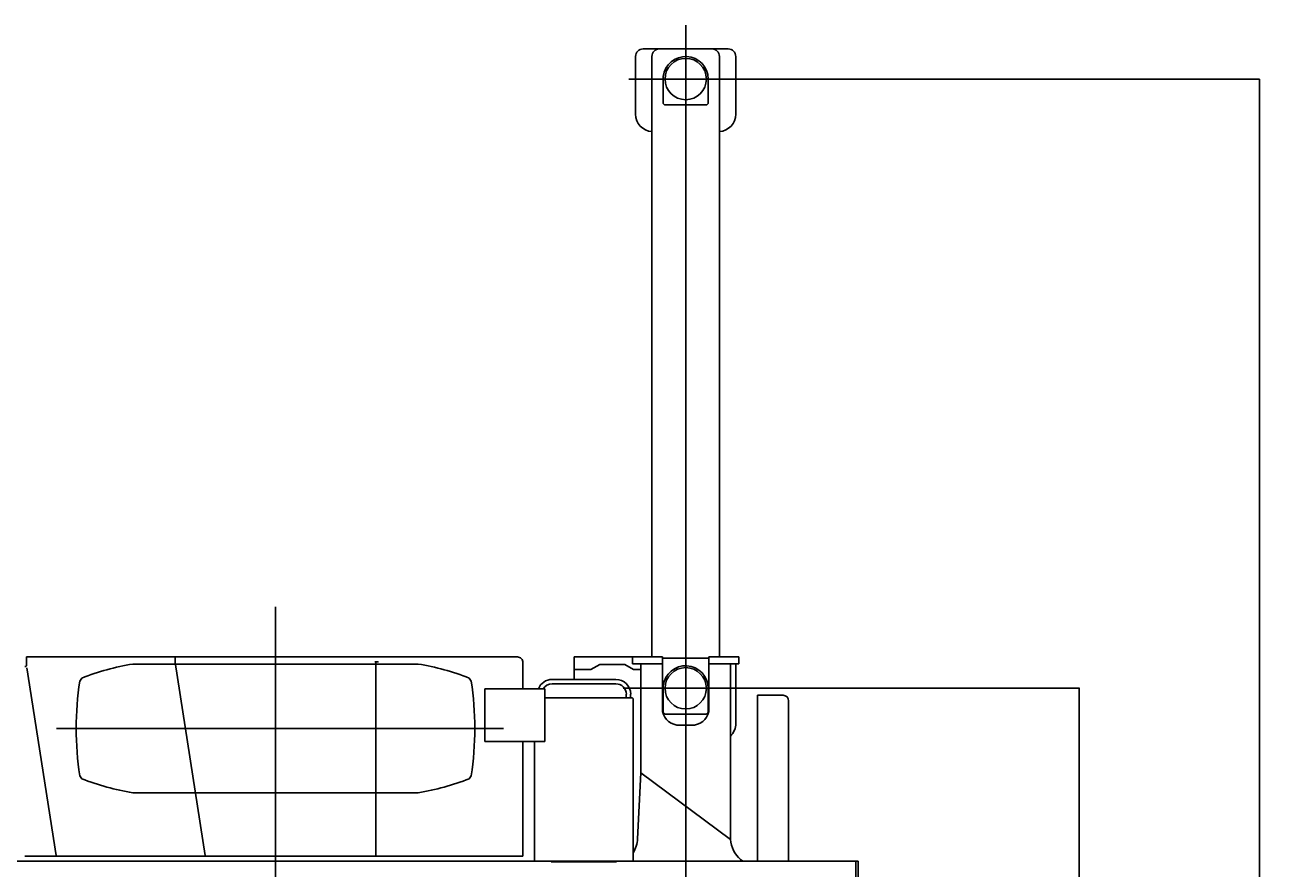
# Model space of a CAD drawing. Extents: x -41391 to 19778, y -10395 to 41168.
# Drawn here: x -34376 to -29358, y 35804 to 39169 of the extents above; entities that cross this region are included whole.
import ezdxf

# ---------------------------------------------------------------- set-up
doc = ezdxf.new("R2010")
doc.units = 0
doc.layers.get('0').update_dxf_attribs({"linetype": 'CONTINUOUS'})
doc.styles.get("Standard").update_dxf_attribs({"font": 'txt', "width": 0.714286, "bigfont": 'bigfont'})
doc.dimstyles.get("Standard").update_dxf_attribs({"dimtxt": 3.5, "dimasz": 4.5, "dimexe": 4.5, "dimexo": 1.5625, "dimgap": 0.09, "dimtad": 0, "dimtih": 1, "dimtoh": 1, "dimzin": 0, "dimcen": 2.25, "dimazin": 3, "dimtfac": 1, "dimtofl": 0, "dimtmove": 0, "dimatfit": 3})

# ---------------------------------------------------------------- blocks, each defined once
blk = doc.blocks.new('*D5')
at = {"color": 7, "linetype": 'CONTINUOUS'}
for p, q in [((-31490.9, 36524.5), (-30169.5, 36524.5)), ((-30170.5, 36524.5), (-30170.5, 33784.5)), ((-31783.9, 33784.5), (-30169.5, 33784.5))]:
    blk.add_line(p, q, dxfattribs=at)
for points in [[(-30170.5, 36524.5), (-30169.7, 36520.3), (-30171.2, 36520.3)], [(-30170.5, 33784.5), (-30171.2, 33788.7), (-30169.7, 33788.7)]]:
    blk.add_solid(points, dxfattribs=at)
at = {"color": 7, "linetype": 'CONTINUOUS', "width": 0.714286}
blk.add_text('2740', height=300, rotation=90, dxfattribs=at).set_placement((-30170.5, 34779.49985))
blk = doc.blocks.new('*D6')
at = {"color": 7, "linetype": 'CONTINUOUS'}
for p, q in [((-31493.1, 38954.5), (-29451.2, 38954.5)), ((-29452.2, 31354.5), (-29452.2, 38954.5)), ((-31807.5, 31354.5), (-29451.2, 31354.5))]:
    blk.add_line(p, q, dxfattribs=at)
for points in [[(-29452.2, 38954.5), (-29451.5, 38950.3), (-29453, 38950.3)], [(-29452.2, 31354.5), (-29453, 31358.7), (-29451.5, 31358.7)]]:
    blk.add_solid(points, dxfattribs=at)
at = {"color": 7, "linetype": 'CONTINUOUS', "width": 0.714286}
blk.add_text('7600', height=300, rotation=90, dxfattribs=at).set_placement((-29452.2, 34797.357))

msp = doc.modelspace()

# ---------------------------------------------------------------- linework, layer by layer
at = {"color": 4, "linetype": 'CONTINUOUS'}
for p, q in [((-31740.9, 39169.4), (-31740.9, 35452.9)), ((-31940.9, 38814.5), (-31940.9, 39044.5)), ((-31910.9, 39074.5), (-31570.9, 39074.5)), ((-31875.4, 36649.5), (-31875.4, 39044.7)), ((-31847.4, 39074.5), (-31636.3, 39074.5)), ((-31606.4, 36649.5), (-31606.4, 39044.7)), ((-31540.9, 38814.5), (-31540.9, 39044.5)), ((-31967.4, 38954.5), (-31493.1, 38954.5)), ((-31830.9, 38954.9), (-31830.9, 38861.5)), ((-31650.9, 38861.5), (-31650.9, 38954.9)), ((-31820.9, 38851.5), (-31812.4, 38851.5)), ((-31812.4, 38851.5), (-31660.9, 38851.5)), ((-32186.4, 36649.5), (-31952.9, 36649.5)), ((-32186.4, 36559.7), (-32186.4, 36649.5)), ((-31952.9, 36621.5), (-31952.9, 36649.5)), ((-31952.9, 36649.5), (-31833.9, 36649.5)), ((-31833.9, 36621.5), (-31833.9, 36649.5)), ((-31833.9, 36644.5), (-31647.9, 36644.5)), ((-31647.9, 36649.5), (-31528.9, 36649.5)), ((-31647.9, 36621.5), (-31647.9, 36649.5)), ((-31528.9, 36621.5), (-31528.9, 36649.5)), ((-32186.4, 36599.5), (-32118.9, 36599.5)), ((-32084, 36619.5), (-32119, 36599.5)), ((-32083.9, 36619.5), (-31983.9, 36619.5)), ((-31984, 36619.5), (-31949, 36599.5)), ((-31952.9, 36621.5), (-31833.9, 36621.5)), ((-31948.9, 36599.5), (-31919.4, 36599.5)), ((-31919.4, 36188), (-31919.4, 36621.5)), ((-31833.9, 36442.8), (-31833.9, 36621.5)), ((-31647.9, 36621.5), (-31528.9, 36621.5)), ((-31647.9, 36442.8), (-31647.9, 36621.5)), ((-31562.4, 35922.1), (-31562.4, 36621.5)), ((-31540.9, 36384.5), (-31540.9, 36621.5)), ((-31830.9, 36524.9), (-31830.9, 36431.5)), ((-31650.9, 36431.5), (-31650.9, 36524.9)), ((-31820.9, 36421.5), (-31812.4, 36421.5)), ((-31812.4, 36421.5), (-31660.9, 36421.5)), ((-31763.9, 36377), (-31717.9, 36377)), ((-31919.4, 36188), (-31932.9, 35924.8)), ((-31919.4, 36188), (-31562.4, 35922.1)), ((-31560.5, 35910.8), (-31562.4, 35922.1))]:
    msp.add_line(p, q, dxfattribs=at)
at = {"color": 3, "linetype": 'CONTINUOUS'}
for p, q in [((-33377.4, 33459.5), (-33377.4, 36849.5)), ((-34370.1, 36616.5), (-34370.1, 36649.5)), ((-34370.1, 36649.5), (-32412.4, 36649.5)), ((-33777.4, 36627.2), (-33777.4, 36649.5)), ((-34377.3, 36611.5), (-34375.1, 36611.5)), ((-34252.4, 35857.2), (-34369.2, 36606.3)), ((-32807.9, 36621), (-33946.9, 36621)), ((-33657.4, 35857.2), (-33777.4, 36627.2)), ((-32977.4, 35857.2), (-32977.4, 36627.2)), ((-32390.1, 36521.8), (-32390.1, 36627.2)), ((-34158.4, 36553.5), (-34150.4, 36565.5)), ((-32596.4, 36553.5), (-32604.4, 36565.5)), ((-32019, 36559.7), (-32274, 36559.7)), ((-32019, 36542.4), (-32274, 36542.4)), ((-32542.6, 36521.8), (-32302.4, 36521.8)), ((-32542.6, 36312.2), (-32542.6, 36521.8)), ((-31952.4, 36486.1), (-32302.5, 36486.1)), ((-32302.4, 36312.2), (-32302.4, 36521.8)), ((-31977.7, 36486.1), (-31977.7, 36501.1)), ((-31960.4, 36486.1), (-31960.4, 36501.1)), ((-31952.4, 36484.5), (-31952.4, 36486.1)), ((-31952.4, 36484.5), (-31950.8, 36484.5)), ((-31950.8, 35834.5), (-31950.8, 36484.5)), ((-31454.7, 36496.8), (-31352.4, 36496.8)), ((-31454.7, 35834.5), (-31454.7, 36496.8)), ((-31330.1, 35832.5), (-31330.1, 36474.5)), ((-34250.9, 36364.5), (-32468.3, 36364.5)), ((-32542.6, 36312.2), (-32302.4, 36312.2)), ((-32390.1, 35854.9), (-32390.1, 36312.2)), ((-32344, 35834.5), (-32344, 36311.5)), ((-34158.4, 36175.5), (-34150.4, 36163.5)), ((-32596.4, 36175.5), (-32604.4, 36163.5)), ((-32807.9, 36108), (-33946.9, 36108)), ((-31052.4, 35834.5), (-35425.1, 35834.5)), ((-34377.5, 35854.9), (-32390.1, 35854.9)), ((-32277.4, 35834.5), (-32344, 35834.5)), ((-32277.4, 35832.9), (-32277.4, 35834.5)), ((-32017.4, 35832.9), (-32277.4, 35832.9)), ((-31950.8, 35834.5), (-32017.4, 35834.5)), ((-32017.4, 35832.9), (-32017.4, 35834.5)), ((-31062.4, 34474.5), (-31062.4, 35834.5)), ((-31052.4, 34474.5), (-31052.4, 35834.5))]:
    msp.add_line(p, q, dxfattribs=at)
at = {"color": 7, "linetype": 'CONTINUOUS'}
msp.add_line((-31990.9, 36524.5), (-31490.9, 36524.5), dxfattribs=at)
at = {"color": 3, "linetype": 'CONTINUOUS', "flags": 128}
msp.add_lwpolyline([(-32966.523905, 36629.31004), (-32969.775975, 36629.661887), (-32973.360671, 36629.920858), (-32977.172698, 36630.079346), (-32981.100084, 36630.132696)], dxfattribs=at)
at = {"color": 4, "linetype": 'CONTINUOUS', "flags": 128}
for points in [[(-31833.9, 36442.8), (-31832.836538, 36431.377704), (-31829.678464, 36420.30247), (-31824.521735, 36409.910815), (-31817.523038, 36400.518487), (-31808.895023, 36392.410866), (-31798.899852, 36385.834301), (-31787.841222, 36380.988618), (-31776.055147, 36378.021052), (-31763.899743, 36377.02177)], [(-31717.900257, 36377.02177), (-31705.744853, 36378.021052), (-31693.958778, 36380.988618), (-31682.900148, 36385.834301), (-31672.904977, 36392.410866), (-31664.276962, 36400.518487), (-31657.278265, 36409.910815), (-31652.121536, 36420.30247), (-31648.963462, 36431.377704), (-31647.9, 36442.8)]]:
    msp.add_lwpolyline(points, dxfattribs=at)
at = {"color": 4, "linetype": 'CONTINUOUS'}
for centre in [(-31740.9, 38954.5), (-31740.9, 36524.5)]:
    msp.add_circle(centre, 82.5, dxfattribs=at)
for centre, radius, start, end in [((-31910.9, 39044.5), 30, 90, 180), ((-31845.4, 39044.5), 30, 90, 180), ((-31740.9, 38954.5), 89.9998, 0.000018, 173.539), ((-31636.4, 39044.5), 30, 0.000018, 90), ((-31570.9, 39044.5), 30, 359.999997, 90), ((-31740.9, 38954.5), 89.9998, 173.539, 180), ((-31820.9, 38861.5), 9.99998, 180, 269.9936), ((-31660.9, 38861.5), 9.99998, 270.0064, 0.000237), ((-31870.9, 38814.5), 70, 180, 266.3133), ((-31610.9, 38814.5), 70, 273.686, 359.999997), ((-31740.9, 36524.5), 89.9998, 0.000018, 173.539), ((-31740.9, 36524.5), 89.9998, 173.539, 180), ((-31820.9, 36431.5), 9.99998, 180, 269.9936), ((-31660.9, 36431.5), 9.99998, 270.0064, 0.000237), ((-31610.9, 36384.5), 70, 313.862, 0.000001), ((-32049.7, 35930.8), 116.913, 327.7331, 357.0652), ((-31442.7, 35931.1), 119.525, 189.817, 233.957)]:
    msp.add_arc(centre, radius, start, end, dxfattribs=at)
at = {"color": 3, "linetype": 'CONTINUOUS'}
for centre, radius, start, end in [((-32412.4, 36627.2), 22.2994, 359.999991, 90), ((-34375.1, 36616.5), 5, 270, 0.000005), ((-33787, 35633.9), 1000, 99.2011, 111.309), ((-32967.8, 35633.9), 1000, 68.6909, 80.7989), ((-32889.7, 36364.5), 1282.75, 171.527, 188.473), ((-33865.2, 36364.5), 1282.75, 351.52721, 8.47279), ((-32274, 36501.1), 58.65, 90, 158.6), ((-32274, 36501.1), 41.35, 90, 148.834), ((-32019, 36501.1), 58.65, 359.999997, 90), ((-32019, 36501.1), 41.35, 359.999997, 90), ((-31352.4, 36474.5), 22.3, 0.000027, 90), ((-33787, 37095.2), 1000, 248.691, 260.7989), ((-32967.8, 37095.2), 1000, 279.2011, 291.3091)]:
    msp.add_arc(centre, radius, start, end, dxfattribs=at)

# ---------------------------------------------------------------- dimensions: what is measured, and where the dimension line sits
at = {"color": 7}
for base, p1, p2, angle, text, picture, middle in [((-29453.8, 31354.5), (-31493.1, 38954.5), (-31807.5, 31354.5), 90, '7600', '*D6', (-29452.2, 35154.5)), ((-30168.9, 33784.5), (-31783.9, 33784.5), (-31490.9, 36524.5), 270, '2740', '*D5', (-30170.5, 35154.5))]:
    dim = msp.add_linear_dim(base=base, p1=p1, p2=p2, angle=angle, text=text, dimstyle='Standard', override={"dimtad": 1, "dimtih": 0, "dimtoh": 0}, dxfattribs=at)
    dim.commit()
    dim.dimension.update_dxf_attribs({"geometry": picture, "text_midpoint": middle})

doc.saveas('drawing.dxf')
